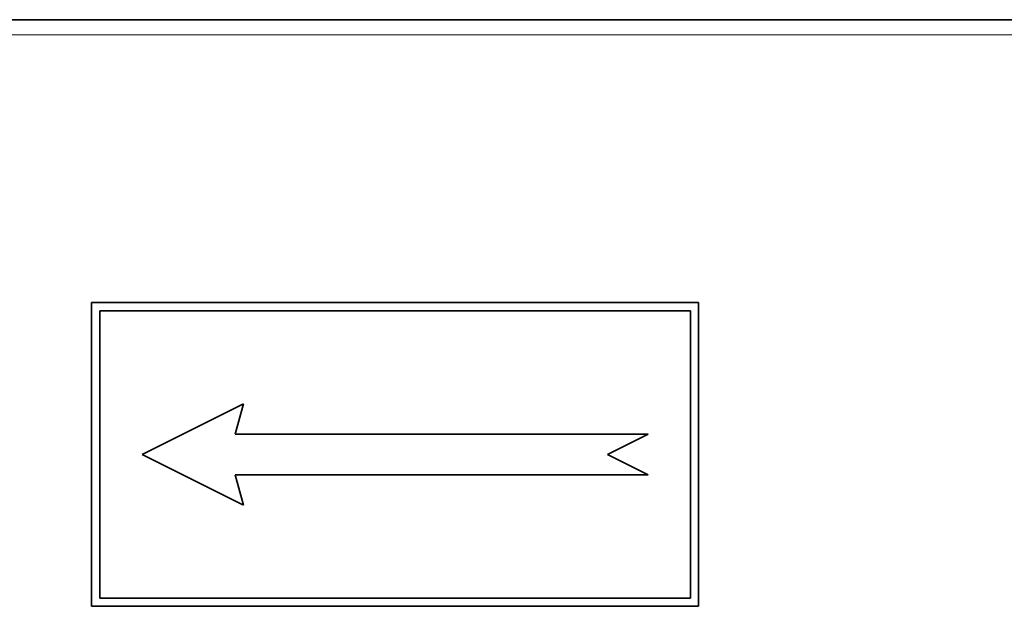
# Model space of a CAD drawing. Units: millimetres. Extents: x -477 to 3090, y -167 to 1649.
# Drawn here: x 890 to 987, y 532 to 590 of the extents above; entities that cross this region are included whole.
import ezdxf

# ---------------------------------------------------------------- set-up
doc = ezdxf.new("R2010")
doc.units = ezdxf.units.MM
doc.layers.add('Widoczne (ISO)', color=1, linetype='Continuous', lineweight=35)
doc.layers.add('Widoczne wąskie (ISO)', color=3, linetype='Continuous', lineweight=9)

msp = doc.modelspace()

# ---------------------------------------------------------------- linework, layer by layer
at = {"layer": 'Widoczne (ISO)'}
for p, q in [((869.256, 590.077), (1000.256, 590.077)), ((956.76, 562.124), (896.76, 562.124)), ((896.76, 562.124), (896.76, 532.124)), ((956.76, 532.124), (956.76, 562.124)), ((897.56, 532.924), (897.56, 561.324)), ((897.56, 561.324), (955.96, 561.324)), ((955.96, 561.324), (955.96, 532.924)), ((911.76, 552.124), (901.76, 547.124)), ((910.956, 549.124), (911.76, 552.124)), ((951.76, 549.124), (910.956, 549.124)), ((947.76, 547.124), (951.76, 549.124)), ((901.76, 547.124), (911.76, 542.124)), ((951.76, 545.124), (947.76, 547.124)), ((910.956, 545.124), (951.76, 545.124)), ((911.76, 542.124), (910.956, 545.124)), ((955.96, 532.924), (897.56, 532.924)), ((896.76, 532.124), (956.76, 532.124))]:
    msp.add_line(p, q, dxfattribs=at)
at = {"layer": 'Widoczne wąskie (ISO)'}
msp.add_line((869.256, 588.577), (1000.256, 588.577), dxfattribs=at)

doc.saveas('drawing.dxf')
